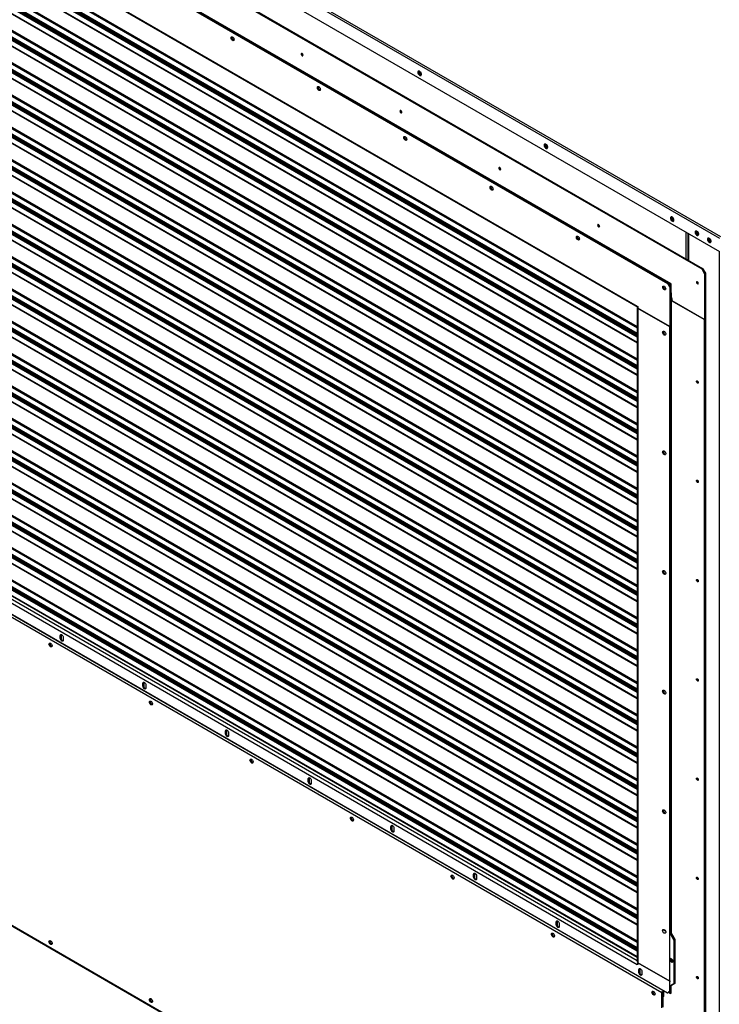
# Model space of a CAD drawing. Units: inches. Extents: x 5 to 533, y 10 to 406.
# Drawn here: x 334 to 364, y 259 to 301 of the extents above; entities that cross this region are included whole.
import ezdxf

# ---------------------------------------------------------------- set-up
doc = ezdxf.new("R2010")
doc.units = ezdxf.units.IN
doc.header["$LTSCALE"] = 48
doc.header["$MEASUREMENT"] = 0

msp = doc.modelspace()

# ---------------------------------------------------------------- linework, layer by layer
at = {"color": 7, "linetype": 'Continuous', "lineweight": 25}
for p, q in [((311.223812, 322.181202), (363.8071309, 291.8329924)), ((311.2644201, 322.2515374), (363.8477391, 291.9033277)), ((311.223812, 321.6173713), (363.8071309, 291.2691616)), ((312.1239008, 319.9115169), (363.0451338, 290.5225722)), ((312.7926174, 319.5668856), (363.0809266, 290.5432298)), ((361.7208, 289.8676721), (313.4005109, 317.7554945)), ((361.7446619, 289.8814439), (313.4243728, 317.7692663)), ((313.4601656, 317.6797498), (361.5895597, 289.9021015)), ((313.4959584, 317.7004074), (361.6253525, 289.9227591)), ((314.7487067, 315.2274656), (360.3010186, 288.9371679)), ((314.7696871, 315.181099), (360.3219991, 288.8908013)), ((315.1495861, 314.0687561), (360.2952288, 288.0131656)), ((315.1649289, 314.1156106), (360.2952288, 288.0688751)), ((360.2952288, 287.6191245), (314.9419878, 313.7945294)), ((314.9419878, 313.5714863), (360.2952288, 287.3960814)), ((314.9545761, 313.5436663), (360.2952288, 287.3755267)), ((314.9573306, 313.8413838), (360.2952288, 287.6748339)), ((314.9668564, 313.8561129), (360.2952288, 287.6950607)), ((360.2952288, 287.7181726), (314.9877906, 313.8671426)), ((360.2952288, 287.7682294), (315.1453242, 313.8262797)), ((315.1495861, 313.8392948), (360.2952288, 287.7837043)), ((315.1495861, 312.6908457), (360.2952288, 286.6352552)), ((315.1649289, 312.7377002), (360.2952288, 286.6909647)), ((360.2952288, 286.2412141), (314.9419878, 312.416619)), ((314.9573306, 312.4634734), (360.2952288, 286.2969236)), ((314.9668564, 312.4782025), (360.2952288, 286.3171504)), ((360.2952288, 286.3402622), (314.9877906, 312.4892322)), ((360.2952288, 286.390319), (315.1453242, 312.4483693)), ((315.1495861, 312.4613844), (360.2952288, 286.4057939)), ((314.9419878, 312.1935759), (360.2952288, 286.018171)), ((314.9545761, 312.165756), (360.2952288, 285.9976163)), ((360.2952288, 284.8633037), (314.9419878, 311.0387086)), ((314.9573306, 311.0855631), (360.2952288, 284.9190132)), ((314.9668564, 311.1002921), (360.2952288, 284.93924)), ((360.2952288, 284.9623518), (314.9877906, 311.1113218)), ((360.2952288, 285.0124086), (315.1453242, 311.0704589)), ((315.1495861, 311.3129354), (360.2952288, 285.2573448)), ((315.1495861, 311.083474), (360.2952288, 285.0278835)), ((315.1649289, 311.3597898), (360.2952288, 285.3130543)), ((314.9419878, 310.8156655), (360.2952288, 284.6402607)), ((314.9545761, 310.7878456), (360.2952288, 284.6197059)), ((314.9573306, 309.7076527), (360.2952288, 283.5411028)), ((314.9668564, 309.7223817), (360.2952288, 283.5613296)), ((360.2952288, 283.5844414), (314.9877906, 309.7334114)), ((360.2952288, 283.6344982), (315.1453242, 309.6925485)), ((315.1495861, 309.935025), (360.2952288, 283.8794344)), ((315.1495861, 309.7055636), (360.2952288, 283.6499731)), ((315.1649289, 309.9818794), (360.2952288, 283.9351439)), ((360.2952288, 283.4853933), (314.9419878, 309.6607982)), ((314.9419878, 309.4377552), (360.2952288, 283.2623503)), ((314.9545761, 309.4099352), (360.2952288, 283.2417956)), ((315.1495861, 308.5571146), (360.2952288, 282.5015241)), ((315.1649289, 308.603969), (360.2952288, 282.5572335)), ((360.2952288, 282.1074829), (314.9419878, 308.2828878)), ((314.9419878, 308.0598448), (360.2952288, 281.8844399)), ((314.9545761, 308.0320248), (360.2952288, 281.8638852)), ((314.9573306, 308.3297423), (360.2952288, 282.1631924)), ((314.9668564, 308.3444713), (360.2952288, 282.1834192)), ((360.2952288, 282.206531), (314.9877906, 308.355501)), ((360.2952288, 282.2565879), (315.1453242, 308.3146381)), ((315.1495861, 308.3276532), (360.2952288, 282.2720627)), ((315.1495861, 307.1792042), (360.2952288, 281.1236137)), ((315.1649289, 307.2260587), (360.2952288, 281.1793231)), ((360.2952288, 280.7295726), (314.9419878, 306.9049774)), ((314.9573306, 306.9518319), (360.2952288, 280.785282)), ((314.9668564, 306.9665609), (360.2952288, 280.8055088)), ((360.2952288, 280.8286206), (314.9877906, 306.9775907)), ((360.2952288, 280.8786775), (315.1453242, 306.9367277)), ((315.1495861, 306.9497429), (360.2952288, 280.8941523)), ((314.9419878, 306.6819344), (360.2952288, 280.5065295)), ((314.9545761, 306.6541144), (360.2952288, 280.4859748)), ((360.2952288, 279.3516622), (314.9419878, 305.527067)), ((314.9573306, 305.5739215), (360.2952288, 279.4073716)), ((314.9668564, 305.5886505), (360.2952288, 279.4275984)), ((360.2952288, 279.4507102), (314.9877906, 305.5996803)), ((360.2952288, 279.5007671), (315.1453242, 305.5588173)), ((315.1495861, 305.8012938), (360.2952288, 279.7457033)), ((315.1495861, 305.5718325), (360.2952288, 279.5162419)), ((315.1649289, 305.8481483), (360.2952288, 279.8014127)), ((314.9419878, 305.304024), (360.2952288, 279.1286191)), ((314.9545761, 305.276204), (360.2952288, 279.1080644)), ((315.1495861, 304.4233834), (360.2952288, 278.3677929)), ((315.1649289, 304.4702379), (360.2952288, 278.4235024)), ((360.2952288, 277.9737518), (314.9419878, 304.1491567)), ((314.9419878, 303.9261136), (360.2952288, 277.7507087)), ((314.9545761, 303.8982936), (360.2952288, 277.730154)), ((314.9573306, 304.1960111), (360.2952288, 278.0294612)), ((314.9668564, 304.2107402), (360.2952288, 278.049688)), ((360.2952288, 278.0727999), (314.9877906, 304.2217699)), ((360.2952288, 278.1228567), (315.1453242, 304.180907)), ((315.1495861, 304.1939221), (360.2952288, 278.1383316)), ((315.1495861, 303.045473), (360.2952288, 276.9898825)), ((315.1649289, 303.0923275), (360.2952288, 277.045592)), ((360.2952288, 276.5958414), (314.9419878, 302.7712463)), ((314.9573306, 302.8181007), (360.2952288, 276.6515509)), ((314.9668564, 302.8328298), (360.2952288, 276.6717777)), ((360.2952288, 276.6948895), (314.9877906, 302.8438595)), ((360.2952288, 276.7449463), (315.1453242, 302.8029966)), ((315.1495861, 302.8160117), (360.2952288, 276.7604212)), ((314.9419878, 302.5482032), (360.2952288, 276.3727983)), ((314.9545761, 302.5203833), (360.2952288, 276.3522436)), ((360.2952288, 275.217931), (314.9419878, 301.3933359)), ((314.9573306, 301.4401904), (360.2952288, 275.2736405)), ((314.9668564, 301.4549194), (360.2952288, 275.2938673)), ((360.2952288, 275.3169791), (314.9877906, 301.4659491)), ((360.2952288, 275.3670359), (315.1453242, 301.4250862)), ((315.1495861, 301.6675627), (360.2952288, 275.6119721)), ((315.1495861, 301.4381013), (360.2952288, 275.3825108)), ((315.1649289, 301.7144171), (360.2952288, 275.6676816)), ((314.9419878, 301.1702928), (360.2952288, 274.994888)), ((314.9545761, 301.1424729), (360.2952288, 274.9743332)), ((314.9573306, 300.06228), (360.2952288, 273.8957301)), ((314.9668564, 300.077009), (360.2952288, 273.9159569)), ((360.2952288, 273.9390687), (314.9877906, 300.0880387)), ((360.2952288, 273.9891255), (315.1453242, 300.0471758)), ((315.1495861, 300.2896523), (360.2952288, 274.2340617)), ((315.1495861, 300.0601909), (360.2952288, 274.0046004)), ((315.1649289, 300.3365067), (360.2952288, 274.2897712)), ((360.2952288, 273.8400206), (314.9419878, 300.0154255)), ((314.9419878, 299.7923825), (360.2952288, 273.6169776)), ((314.9545761, 299.7645625), (360.2952288, 273.5964229)), ((346.0459368, 299.6294428), (346.0493648, 299.627637)), ((315.1495861, 298.9117419), (360.2952288, 272.8561514)), ((315.1649289, 298.9585964), (360.2952288, 272.9118608)), ((351.0870409, 298.8272219), (351.0968778, 298.8225222)), ((360.2952288, 272.4621102), (314.9419878, 298.6375151)), ((314.9419878, 298.4144721), (360.2952288, 272.2390672)), ((314.9545761, 298.3866521), (360.2952288, 272.2185125)), ((314.9573306, 298.6843696), (360.2952288, 272.5178197)), ((314.9668564, 298.6990986), (360.2952288, 272.5380465)), ((360.2952288, 272.5611583), (314.9877906, 298.7101283)), ((360.2952288, 272.6112152), (315.1453242, 298.6692654)), ((315.1495861, 298.6822805), (360.2952288, 272.62669)), ((315.1495861, 297.5338315), (360.2952288, 271.478241)), ((315.1649289, 297.580686), (360.2952288, 271.5339504)), ((360.2952288, 271.0841999), (314.9419878, 297.2596047)), ((314.9573306, 297.3064592), (360.2952288, 271.1399093)), ((314.9668564, 297.3211882), (360.2952288, 271.1601361)), ((360.2952288, 271.1832479), (314.9877906, 297.332218)), ((360.2952288, 271.2333048), (315.1453242, 297.291355)), ((315.1495861, 297.3043702), (360.2952288, 271.2487796)), ((350.2587502, 297.1980378), (350.2621781, 297.196232)), ((314.9419878, 297.0365617), (360.2952288, 270.8611568)), ((314.9545761, 297.0087417), (360.2952288, 270.8406021)), ((360.2952288, 269.7062895), (314.9419878, 295.8816943)), ((314.9573306, 295.9285488), (360.2952288, 269.7619989)), ((314.9668564, 295.9432778), (360.2952288, 269.7822257)), ((360.2952288, 269.8053375), (314.9877906, 295.9543076)), ((360.2952288, 269.8553944), (315.1453242, 295.9134446)), ((315.1495861, 296.1559211), (360.2952288, 270.1003306)), ((315.1495861, 295.9264598), (360.2952288, 269.8708692)), ((315.1649289, 296.2027756), (360.2952288, 270.15604)), ((314.9419878, 295.6586513), (360.2952288, 269.4832464)), ((314.9545761, 295.6308313), (360.2952288, 269.4626917)), ((356.4693694, 295.7208369), (356.4792114, 295.7161353)), ((315.1495861, 294.7780107), (360.2952288, 268.7224202)), ((315.1649289, 294.8248652), (360.2952288, 268.7781297)), ((354.4715635, 294.7666328), (354.4749915, 294.7648271)), ((360.2952288, 268.3283791), (314.9419878, 294.503784)), ((314.9419878, 294.2807409), (360.2952288, 268.105336)), ((314.9545761, 294.2529209), (360.2952288, 268.0847813)), ((314.9573306, 294.5506384), (360.2952288, 268.3840885)), ((314.9668564, 294.5653675), (360.2952288, 268.4043153)), ((360.2952288, 268.4274272), (314.9877906, 294.5763972)), ((360.2952288, 268.477484), (315.1453242, 294.5355343)), ((315.1495861, 294.5485494), (360.2952288, 268.4929589)), ((315.1495861, 293.4001003), (360.2952288, 267.3445098)), ((315.1649289, 293.4469548), (360.2952288, 267.4002193)), ((360.2952288, 266.9504687), (314.9419878, 293.1258736)), ((314.9419878, 292.9028305), (360.2952288, 266.7274256)), ((314.9573306, 293.172728), (360.2952288, 267.0061782)), ((314.9668564, 293.1874571), (360.2952288, 267.026405)), ((360.2952288, 267.0495168), (314.9877906, 293.1984868)), ((360.2952288, 267.0995736), (315.1453242, 293.1576239)), ((315.1495861, 293.170639), (360.2952288, 267.1150485)), ((314.9545761, 292.8750106), (360.2952288, 266.7068709)), ((361.8516979, 292.6144519), (361.8615459, 292.609748)), ((315.1649289, 292.0690444), (360.2952288, 266.0223089)), ((358.6843769, 292.3352279), (358.6878048, 292.3334221)), ((362.3812702, 290.9470332), (362.3812702, 292.0920903)), ((362.8316569, 292.1247006), (362.83224, 292.1351988)), ((360.2952288, 265.5725583), (314.9419878, 291.7479632)), ((314.9573306, 291.7948177), (360.2952288, 265.6282678)), ((314.9668564, 291.8095467), (360.2952288, 265.6484946)), ((360.2952288, 265.6716064), (314.9877906, 291.8205764)), ((360.2952288, 265.7216632), (315.1453242, 291.7797135)), ((315.1495861, 292.02219), (360.2952288, 265.9665994)), ((315.1495861, 291.7927286), (360.2952288, 265.7371381)), ((362.4624865, 290.9001596), (362.4624865, 292.0452167)), ((362.4671824, 292.0425065), (362.4671824, 290.8974494)), ((362.4840028, 292.0327987), (362.4840028, 290.8877415)), ((362.9074194, 292.0144767), (362.9173954, 292.0097248)), ((363.3585343, 291.8206159), (363.3591205, 291.8311406)), ((363.4342967, 291.710392), (363.4440929, 291.7057077)), ((314.9419878, 291.5249201), (360.2952288, 265.3495153)), ((314.9545761, 291.4971002), (360.2952288, 265.3289606)), ((363.7846753, 291.2821218), (363.7846753, 245.5766485)), ((314.9573306, 290.4169073), (360.2952288, 264.2503574)), ((314.9668564, 290.4316363), (360.2952288, 264.2705842)), ((360.2952288, 264.293696), (314.9877906, 290.442666)), ((360.2952288, 264.3437528), (315.1453242, 290.4018031)), ((315.1495861, 290.6442796), (360.2952288, 264.588689)), ((315.1495861, 290.4148182), (360.2952288, 264.3592277)), ((315.1649289, 290.691134), (360.2952288, 264.6443985)), ((363.0809266, 290.5432298), (363.0451338, 290.5225722)), ((363.0451338, 290.5225722), (363.1644432, 290.3159223)), ((363.0809266, 290.5432298), (363.200236, 290.33658)), ((360.2952288, 264.1946479), (314.9419878, 290.3700528)), ((314.9419878, 290.1470098), (360.2952288, 263.9716049)), ((314.9545761, 290.1191898), (360.2952288, 263.9510502)), ((363.200236, 290.33658), (363.1644432, 290.3159223)), ((363.1644432, 290.3159223), (363.1644432, 288.3592896)), ((363.200236, 290.33658), (363.200236, 288.3799472)), ((361.6253525, 289.9227591), (361.5895597, 289.9021015)), ((361.5895597, 289.9021015), (361.6850072, 289.7367816)), ((361.6253525, 289.9227591), (361.7208, 289.7574393)), ((361.7208, 289.7574393), (361.6850072, 289.7367816)), ((361.6850072, 289.7367816), (361.6850072, 288.0639984)), ((361.7208, 289.8676721), (361.7446619, 289.8814439)), ((361.7208, 289.4818572), (361.7208, 289.8676721)), ((361.7208, 289.7574393), (361.7208, 288.0846561)), ((361.7446619, 289.4956289), (361.7446619, 289.8814439)), ((362.8971902, 289.9038229), (362.9006182, 289.9020172)), ((315.1495861, 289.2663692), (360.2952288, 263.2107787)), ((315.1649289, 289.3132237), (360.2952288, 263.2664881)), ((361.7446619, 289.4956289), (361.7208, 289.4818572)), ((361.7208, 289.4818572), (361.7208, 262.1814222)), ((361.7446619, 289.4956289), (361.7446619, 262.1951939)), ((361.7804547, 289.2613952), (361.7446619, 289.2820528)), ((361.7446619, 289.2820528), (361.7446619, 289.2613842)), ((361.7446619, 289.2271263), (361.7656423, 289.2150176)), ((361.7804547, 289.1993672), (361.7446619, 289.2200249)), ((361.7446619, 289.1787096), (363.1644432, 288.3592896)), ((361.7804547, 289.1580519), (361.7804547, 289.2613952)), ((363.1644432, 288.3592896), (361.7804547, 289.1580519)), ((360.2952288, 262.8167375), (314.9419878, 288.9921424)), ((314.9419878, 288.7690994), (360.2952288, 262.5936945)), ((314.9545761, 288.7412794), (360.2952288, 262.5731398)), ((314.9573306, 289.0389969), (360.2952288, 262.872447)), ((314.9668564, 289.0537259), (360.2952288, 262.8926738)), ((360.2952288, 262.9157856), (314.9877906, 289.0647556)), ((360.2952288, 262.9658425), (315.1453242, 289.0238927)), ((315.1495861, 289.0369078), (360.2952288, 262.9813173)), ((360.2952288, 288.8820368), (360.2952288, 260.9931306)), ((360.3010186, 288.9371679), (360.3248805, 288.9233961)), ((360.3248805, 288.9233961), (360.3248805, 288.848989)), ((361.6850072, 288.0639984), (360.3248805, 288.848989)), ((360.3248805, 288.8407215), (360.3248805, 260.9518153)), ((361.6850072, 288.0557309), (360.3248805, 288.8407215)), ((363.200236, 288.3799472), (363.1644432, 288.3592896)), ((363.1644432, 246.884187), (363.1644432, 288.3592896)), ((363.200236, 288.3799472), (363.200236, 246.9048446)), ((315.1495861, 287.8884588), (360.2952288, 261.8328683)), ((315.1649289, 287.9353133), (360.2952288, 261.8885777)), ((361.6850072, 288.0639984), (361.7208, 288.0846561)), ((361.7208, 288.0763886), (361.6850072, 288.0557309)), ((361.6850072, 260.1668247), (361.6850072, 288.0557309)), ((361.7208, 288.0763886), (361.7136376, 288.0805223)), ((361.7208, 262.1814222), (361.7208, 288.0763886)), ((313.4601656, 287.4483959), (361.5895597, 259.6707476)), ((360.2952288, 261.4388272), (314.9419878, 287.614232)), ((314.9573306, 287.6610865), (360.2952288, 261.4945366)), ((314.9668564, 287.6758155), (360.2952288, 261.5147634)), ((360.2952288, 261.5378752), (314.9877906, 287.6868453)), ((360.2952288, 261.5879321), (315.1453242, 287.6459823)), ((315.1495861, 287.6589975), (360.2952288, 261.6034069)), ((313.5059852, 287.293828), (361.3490368, 259.6814408)), ((361.4121687, 259.7480894), (313.5691171, 287.3604765)), ((314.7487067, 287.1732102), (360.3010186, 260.8829124)), ((314.868016, 287.2696566), (360.2952288, 261.0515592)), ((314.9419878, 287.391189), (360.2952288, 261.2157841)), ((314.9545761, 287.363369), (360.2952288, 261.1952294)), ((362.8971902, 285.6730869), (362.9006182, 285.6712811)), ((362.8971902, 281.4423508), (362.9006182, 281.4405451)), ((362.8971902, 277.2116148), (362.9006182, 277.209809)), ((335.7361768, 274.9198239), (335.700384, 274.8991662)), ((335.700384, 274.7668868), (335.700384, 274.8991662)), ((335.7402767, 274.9430724), (335.7361768, 274.9198239)), ((335.7361768, 274.9198239), (335.7361768, 274.7875445)), ((335.7361768, 274.7875445), (335.700384, 274.7668868)), ((335.8244657, 274.8275531), (335.8244657, 274.6952737)), ((361.3490368, 246.5389316), (313.5059852, 274.1513187)), ((313.5168251, 274.1273626), (361.3598767, 246.5149755)), ((337.5042654, 273.5566195), (337.5008067, 273.5484169)), ((337.5364729, 273.5278324), (337.5306295, 273.5562435)), ((337.6677132, 273.4520877), (337.6618698, 273.4804988)), ((337.6832295, 273.4533313), (337.6797708, 273.4451287)), ((339.2603365, 272.885872), (339.2245437, 272.8652144)), ((339.2245437, 272.732935), (339.2245437, 272.8652144)), ((339.2644364, 272.9091205), (339.2603365, 272.885872)), ((339.2603365, 272.885872), (339.2603365, 272.7535926)), ((339.3486255, 272.7936012), (339.3486255, 272.6613218)), ((362.8971902, 272.9808787), (362.9006182, 272.979073)), ((339.2603365, 272.7535926), (339.2245437, 272.732935)), ((342.7844963, 270.8519202), (342.7487035, 270.8312625)), ((342.7487035, 270.6989831), (342.7487035, 270.8312625)), ((342.7844963, 270.7196408), (342.7487035, 270.6989831)), ((342.7885962, 270.8751687), (342.7844963, 270.8519202)), ((342.7844963, 270.8519202), (342.7844963, 270.7196408)), ((342.8727852, 270.7596494), (342.8727852, 270.62737)), ((346.308656, 268.8179683), (346.2728632, 268.7973107)), ((346.2728632, 268.6650313), (346.2728632, 268.7973107)), ((346.308656, 268.6856889), (346.2728632, 268.6650313)), ((346.3127559, 268.8412168), (346.308656, 268.8179683)), ((346.308656, 268.8179683), (346.308656, 268.6856889)), ((346.396945, 268.7256975), (346.396945, 268.5934181)), ((362.8971902, 268.7501427), (362.9006182, 268.7483369)), ((349.8328158, 266.7840165), (349.797023, 266.7633588)), ((349.797023, 266.6310794), (349.797023, 266.7633588)), ((349.8328158, 266.6517371), (349.797023, 266.6310794)), ((349.8369157, 266.807265), (349.8328158, 266.7840165)), ((349.8328158, 266.7840165), (349.8328158, 266.6517371)), ((349.9211047, 266.6917457), (349.9211047, 266.5594663)), ((353.3569755, 264.7500646), (353.3211827, 264.729407)), ((353.3211827, 264.5971276), (353.3211827, 264.729407)), ((353.3569755, 264.6177852), (353.3211827, 264.5971276)), ((353.3610754, 264.7733131), (353.3569755, 264.7500646)), ((353.3569755, 264.7500646), (353.3569755, 264.6177852)), ((353.4452645, 264.6577938), (353.4452645, 264.5255144)), ((362.8971902, 264.5194066), (362.9006182, 264.5176009)), ((356.8811353, 262.7161128), (356.8453425, 262.6954552)), ((356.8453425, 262.5631758), (356.8453425, 262.6954552)), ((356.8852352, 262.7393613), (356.8811353, 262.7161128)), ((356.8811353, 262.7161128), (356.8811353, 262.5838334)), ((356.8811353, 262.5838334), (356.8453425, 262.5631758)), ((356.9694242, 262.623842), (356.9694242, 262.4915626)), ((361.5035141, 262.2930559), (361.4051754, 262.3498116)), ((361.7208, 262.1676504), (361.708869, 262.1745363)), ((361.7565928, 262.188308), (361.7208, 262.1676504)), ((361.7208, 262.1676504), (361.8639712, 261.9196706)), ((361.7446619, 262.1951939), (361.7565928, 262.188308)), ((361.7565928, 262.188308), (361.899764, 261.9403282)), ((361.899764, 261.9403282), (361.8639712, 261.9196706)), ((361.8639712, 261.9196706), (361.8639712, 260.0457124)), ((361.899764, 261.9403282), (361.899764, 260.0663701)), ((361.708869, 261.1411035), (361.7565928, 261.11356)), ((361.7208, 261.0101983), (361.7208, 261.1342176)), ((361.7446619, 261.1204458), (361.7446619, 261.0239701)), ((361.7446619, 261.0239701), (361.7923856, 260.9964266)), ((360.3248805, 260.8966842), (360.3010186, 260.8829124)), ((360.3248805, 260.8691407), (360.3010186, 260.8829124)), ((360.3248805, 260.9518153), (361.6850072, 260.1668247)), ((360.3320429, 260.9476816), (360.3248805, 260.9435478)), ((360.3248805, 260.9435478), (360.3248805, 260.8691407)), ((361.6850072, 260.1585573), (360.3248805, 260.9435478)), ((360.405295, 260.682161), (360.3695022, 260.6615033)), ((360.3695022, 260.5292239), (360.3695022, 260.6615033)), ((360.4093949, 260.7054094), (360.405295, 260.682161)), ((360.405295, 260.682161), (360.405295, 260.5498816)), ((361.7565928, 260.9757689), (361.708869, 261.0033124)), ((361.7923856, 260.9964266), (361.7565928, 260.9757689)), ((361.7923856, 260.9964266), (361.8126789, 260.9888233)), ((360.405295, 260.5498816), (360.3695022, 260.5292239)), ((360.4935839, 260.5898901), (360.4935839, 260.4576107)), ((360.6860732, 260.1773507), (360.6826145, 260.1691481)), ((360.7182807, 260.1485635), (360.7124373, 260.1769746)), ((361.6850072, 260.1668247), (361.708869, 260.1805965)), ((361.6850072, 260.1585573), (361.708869, 260.172329)), ((362.8971902, 260.2886706), (362.9006182, 260.2868648)), ((360.7843971, 260.1354433), (360.7843971, 260.1104047)), ((360.8140489, 260.11833), (360.8140489, 260.0932914)), ((361.6850072, 259.7258934), (361.6850072, 260.1585573)), ((361.7208, 259.9629938), (361.708869, 259.9698797)), ((361.8639712, 260.0457124), (361.7208, 259.9629938)), ((361.7565928, 259.9836514), (361.7208, 259.9629938)), ((361.7208, 259.6363182), (361.7208, 259.9629938)), ((361.7208, 259.9629938), (361.7208, 259.7465511)), ((361.7446619, 259.65009), (361.7446619, 259.9767655)), ((361.899764, 260.0663701), (361.7565928, 259.9836514)), ((361.899764, 260.0663701), (361.8639712, 260.0457124)), ((361.0261857, 259.6004407), (360.9903929, 259.579783)), ((361.3490368, 259.0354764), (361.3490368, 259.6814408)), ((361.3848296, 259.7020985), (361.3848296, 259.0561341)), ((361.3848296, 259.4857651), (361.3872158, 259.4843879)), ((361.3872158, 259.7034757), (361.3860221, 259.7041646)), ((361.3872158, 259.4843879), (361.3872158, 259.7034757)), ((361.4230086, 259.5050456), (361.3872158, 259.4843879)), ((361.4230086, 259.7241333), (361.4230086, 259.5050456)), ((361.5895597, 259.6707476), (361.6850072, 259.7258934)), ((361.5895597, 259.6707476), (361.6253525, 259.6914053)), ((361.7208, 259.7465511), (361.6253525, 259.6914053)), ((361.6253525, 259.6914053), (361.7208, 259.6363182)), ((361.7208, 259.7465511), (361.6850072, 259.7258934)), ((361.7446619, 259.65009), (361.7208, 259.6363182))]:
    msp.add_line(p, q, dxfattribs=at)
at = {"color": 7, "linetype": 'Continuous', "lineweight": 25, "flags": 128}
for points in [[(343.1106881, 300.2915113), (343.1062569, 300.266692), (343.0935618, 300.2503396), (343.0743173, 300.2446625), (343.0511226, 300.2504274), (343.0271101, 300.2668559), (343.0055229, 300.2917291), (342.9892765, 300.3216877), (342.9805651, 300.3526857), (342.9805651, 300.3805366), (342.9892765, 300.4014791), (343.0055229, 300.4126846), (343.0271101, 300.4126399), (343.0511226, 300.401351), (343.0743173, 300.3803425), (343.0935618, 300.3524517), (343.1062569, 300.3214455), (343.1106881, 300.2915113)], [(346.010144, 299.6087851), (346.0252111, 299.6035505), (346.0379843, 299.6060354), (346.0465191, 299.6158614), (346.0495161, 299.6315327), (346.0465191, 299.6506635), (346.0379843, 299.6703412), (346.0252111, 299.68757), (346.010144, 299.6997272), (345.995077, 299.7049618), (345.9823038, 299.7024769), (345.973769, 299.6926509), (345.9707719, 299.6769796), (345.973769, 299.6578488), (345.9823038, 299.6381711), (345.995077, 299.6209423), (346.010144, 299.6087851)], [(351.0973896, 298.8120694), (351.0928206, 298.8446323), (351.0796648, 298.8785414), (351.0595089, 298.909707), (351.034784, 298.93437), (351.0084723, 298.9495557), (350.9837474, 298.9534324), (350.9635915, 298.9455325), (350.9504357, 298.926809), (350.9458667, 298.8995202), (350.9504357, 298.8669573), (350.9635915, 298.8330482), (350.9837474, 298.8018826), (351.0084723, 298.7772196), (351.034784, 298.7620339), (351.0595089, 298.7581572), (351.0796648, 298.7660571), (351.0928206, 298.7847806), (351.0973896, 298.8120694)], [(351.0849705, 298.7712376), (351.0693594, 298.7712122), (351.0434474, 298.7808904), (351.0175355, 298.8011221), (350.9947489, 298.829467), (350.9778361, 298.8625063), (350.968837, 298.896255), (350.968837, 298.9266425), (350.9778361, 298.9500036), (350.9801006, 298.9529422)], [(346.7909045, 298.1674921), (346.7864733, 298.1426728), (346.7737782, 298.1263204), (346.7545337, 298.1206433), (346.731339, 298.1264083), (346.7073265, 298.1428367), (346.6857393, 298.1677099), (346.6694929, 298.1976685), (346.6607815, 298.2286665), (346.6607815, 298.2565174), (346.6694929, 298.2774599), (346.6857393, 298.2886655), (346.7073265, 298.2886208), (346.731339, 298.2773318), (346.7545337, 298.2563233), (346.7737782, 298.2284325), (346.7864733, 298.1974263), (346.7909045, 298.1674921)], [(350.2229574, 297.1773801), (350.2380244, 297.1721456), (350.2507976, 297.1746304), (350.2593324, 297.1844565), (350.2623295, 297.2001278), (350.2593324, 297.2192585), (350.2507976, 297.2389362), (350.2380244, 297.2561651), (350.2229574, 297.2683222), (350.2078903, 297.2735568), (350.1951171, 297.271072), (350.1865823, 297.2612459), (350.1835853, 297.2455746), (350.1865823, 297.2264439), (350.1951171, 297.2067662), (350.2078903, 297.1895373), (350.2229574, 297.1773801)], [(350.4711208, 296.0434729), (350.4666897, 296.0186536), (350.4539946, 296.0023012), (350.4347501, 295.9966241), (350.4115554, 296.0023891), (350.3875429, 296.0188175), (350.3659557, 296.0436907), (350.3497093, 296.0736493), (350.3409979, 296.1046473), (350.3409979, 296.1324983), (350.3497093, 296.1534407), (350.3659557, 296.1646463), (350.3875429, 296.1646016), (350.4115554, 296.1533126), (350.4347501, 296.1323041), (350.4539946, 296.1044133), (350.4666897, 296.0734071), (350.4711208, 296.0434729)], [(356.479724, 295.705681), (356.475155, 295.7382438), (356.4619992, 295.772153), (356.4418433, 295.8033186), (356.4171184, 295.8279816), (356.3908067, 295.8431672), (356.3660818, 295.847044), (356.3459259, 295.8391441), (356.3327701, 295.8204206), (356.3282011, 295.7931317), (356.3327701, 295.7605689), (356.3459259, 295.7266598), (356.3660818, 295.6954942), (356.3908067, 295.6708312), (356.4171184, 295.6556455), (356.4418433, 295.6517688), (356.4619992, 295.6596686), (356.475155, 295.6783922), (356.479724, 295.705681)], [(356.4673051, 295.6648493), (356.4516938, 295.6648238), (356.4257818, 295.674502), (356.3998699, 295.6947337), (356.3770833, 295.7230786), (356.3601705, 295.7561179), (356.3511714, 295.7898666), (356.3511714, 295.8202541), (356.3601705, 295.8436152), (356.3624351, 295.846554)], [(354.4357707, 294.7459752), (354.4508378, 294.7407406), (354.463611, 294.7432255), (354.4721458, 294.7530515), (354.4751428, 294.7687228), (354.4721458, 294.7878535), (354.463611, 294.8075312), (354.4508378, 294.8247601), (354.4357707, 294.8369173), (354.4207037, 294.8421519), (354.4079305, 294.839667), (354.3993957, 294.8298409), (354.3963986, 294.8141696), (354.3993957, 294.7950389), (354.4079305, 294.7753612), (354.4207037, 294.7581323), (354.4357707, 294.7459752)], [(354.1513372, 293.9194537), (354.146906, 293.8946345), (354.1342109, 293.878282), (354.1149665, 293.8726049), (354.0917717, 293.8783699), (354.0677593, 293.8947983), (354.0461721, 293.9196715), (354.0299257, 293.9496301), (354.0212142, 293.9806281), (354.0212142, 294.0084791), (354.0299257, 294.0294215), (354.0461721, 294.0406271), (354.0677593, 294.0405824), (354.0917717, 294.0292935), (354.1149665, 294.008285), (354.1342109, 293.9803942), (354.146906, 293.9493879), (354.1513372, 293.9194537)], [(361.8620584, 292.5992926), (361.8574894, 292.6318554), (361.8443336, 292.6657646), (361.8241777, 292.6969302), (361.7994528, 292.7215932), (361.7731411, 292.7367788), (361.7484162, 292.7406556), (361.7282603, 292.7327557), (361.7151045, 292.7140322), (361.7105355, 292.6867433), (361.7151045, 292.6541805), (361.7282603, 292.6202714), (361.7484162, 292.5891058), (361.7731411, 292.5644428), (361.7994528, 292.5492571), (361.8241777, 292.5453804), (361.8443336, 292.5532802), (361.8574894, 292.5720038), (361.8620584, 292.5992926)], [(361.8496426, 292.5584614), (361.8340282, 292.5584354), (361.8081162, 292.5681136), (361.7822043, 292.5883453), (361.7594177, 292.6166902), (361.7425049, 292.6497295), (361.7335058, 292.6834782), (361.7335058, 292.7138657), (361.7425049, 292.7372268), (361.7447715, 292.740168)], [(358.6485841, 292.3145702), (358.6636511, 292.3093356), (358.6764243, 292.3118205), (358.6849591, 292.3216466), (358.6879562, 292.3373179), (358.6849591, 292.3564486), (358.6764243, 292.3761263), (358.6636511, 292.3933552), (358.6485841, 292.4055123), (358.633517, 292.4107469), (358.6207438, 292.408262), (358.612209, 292.398436), (358.609212, 292.3827647), (358.612209, 292.3636339), (358.6207438, 292.3439563), (358.633517, 292.3267274), (358.6485841, 292.3145702)], [(362.9179341, 291.9989988), (362.9133651, 292.0315616), (362.9002093, 292.0654708), (362.8800533, 292.0966363), (362.8553285, 292.1212993), (362.8290168, 292.136485), (362.8042919, 292.1403617), (362.784136, 292.1324619), (362.7709802, 292.1137384), (362.7664112, 292.0864495), (362.7709802, 292.0538867), (362.784136, 292.0199775), (362.8042919, 291.9888119), (362.8290168, 291.9641489), (362.8553285, 291.9489633), (362.8800533, 291.9450866), (362.9002093, 291.9529864), (362.9133651, 291.9717099), (362.9179341, 291.9989988)], [(362.9055189, 291.9581677), (362.8899039, 291.9581415), (362.8639919, 291.9678197), (362.83808, 291.9880514), (362.8152934, 292.0163963), (362.7983806, 292.0494356), (362.7893815, 292.0831843), (362.7893815, 292.1135718), (362.7983806, 292.136933), (362.8006476, 292.1398746)], [(362.8098376, 292.1121077), (362.8144066, 292.1393966), (362.814692, 292.1401223)], [(357.8315536, 291.7954346), (357.8271224, 291.7706153), (357.8144273, 291.7542628), (357.7951829, 291.7485857), (357.7719881, 291.7543507), (357.7479757, 291.7707791), (357.7263885, 291.7956523), (357.7101421, 291.8256109), (357.7014306, 291.8566089), (357.7014306, 291.8844599), (357.7101421, 291.9054023), (357.7263885, 291.9166079), (357.7479757, 291.9165632), (357.7719881, 291.9052743), (357.7951829, 291.8842658), (357.8144273, 291.856375), (357.8271224, 291.8253687), (357.8315536, 291.7954346)], [(363.4446276, 291.6950201), (363.4400586, 291.7275829), (363.4269028, 291.7614921), (363.4067469, 291.7926577), (363.382022, 291.8173207), (363.3557103, 291.8325063), (363.3309854, 291.8363831), (363.3108295, 291.8284832), (363.2976737, 291.8097597), (363.2931047, 291.7824708), (363.2976737, 291.749908), (363.3108295, 291.7159989), (363.3309854, 291.6848333), (363.3557103, 291.6601703), (363.382022, 291.6449846), (363.4067469, 291.6411079), (363.4269028, 291.6490077), (363.4400586, 291.6677313), (363.4446276, 291.6950201)], [(363.4322124, 291.654189), (363.4165974, 291.6541629), (363.3906855, 291.6638411), (363.3647735, 291.6840728), (363.3419869, 291.7124177), (363.3250741, 291.745457), (363.316075, 291.7792057), (363.316075, 291.8095932), (363.3250741, 291.8329543), (363.3273411, 291.835896)], [(363.336715, 291.808023), (363.341284, 291.8353119), (363.3416009, 291.8361159)], [(362.8613974, 289.8831653), (362.8764645, 289.8779307), (362.8892377, 289.8804155), (362.8977725, 289.8902416), (362.9007695, 289.9059129), (362.8977725, 289.9250436), (362.8892377, 289.9447213), (362.8764645, 289.9619502), (362.8613974, 289.9741074), (362.8463304, 289.9793419), (362.8335572, 289.9768571), (362.8250224, 289.967031), (362.8220253, 289.9513597), (362.8250224, 289.932229), (362.8335572, 289.9125513), (362.8463304, 289.8953224), (362.8613974, 289.8831653)], [(361.51177, 289.6714154), (361.5073388, 289.6465961), (361.4946437, 289.6302437), (361.4753993, 289.6245666), (361.4522045, 289.6303315), (361.428192, 289.64676), (361.4066049, 289.6716331), (361.3903585, 289.7015918), (361.381647, 289.7325898), (361.381647, 289.7604407), (361.3903585, 289.7813831), (361.4066049, 289.7925887), (361.428192, 289.792544), (361.4522045, 289.7812551), (361.4753993, 289.7602466), (361.4946437, 289.7323558), (361.5073388, 289.7013495), (361.51177, 289.6714154)], [(361.4463885, 287.7042904), (361.4226837, 287.7230891), (361.4021805, 287.7495841), (361.3876477, 287.7801971), (361.3810482, 287.8107937), (361.3832733, 287.8372416), (361.3940225, 287.855969), (361.4118439, 287.8644465), (361.4343308, 287.8615292), (361.4584461, 287.8476111), (361.480933, 287.824572), (361.4987545, 287.7955234), (361.5095036, 287.7643884), (361.5117287, 287.7353721), (361.5051292, 287.7123932), (361.4905965, 287.6985552), (361.4700932, 287.6957269), (361.4463885, 287.7042904)], [(361.4821813, 287.724948), (361.505886, 287.7163846), (361.5070857, 287.7162447)], [(362.8613974, 285.6524292), (362.8463304, 285.6645864), (362.8335572, 285.6818153), (362.8250224, 285.7014929), (362.8220253, 285.7206237), (362.8250224, 285.736295), (362.8335572, 285.746121), (362.8463304, 285.7486059), (362.8613974, 285.7433713), (362.8764645, 285.7312142), (362.8892377, 285.7139853), (362.8977725, 285.6943076), (362.9007695, 285.6751768), (362.8977725, 285.6595056), (362.8892377, 285.6496795), (362.8764645, 285.6471946), (362.8613974, 285.6524292)], [(361.4463885, 282.606022), (361.4226837, 282.6248206), (361.4021805, 282.6513156), (361.3876477, 282.6819287), (361.3810482, 282.7125253), (361.3832733, 282.7389732), (361.3940225, 282.7577005), (361.4118439, 282.766178), (361.4343308, 282.7632608), (361.4584461, 282.7493427), (361.480933, 282.7263036), (361.4987545, 282.697255), (361.5095036, 282.66612), (361.5117287, 282.6371037), (361.5051292, 282.6141248), (361.4905965, 282.6002868), (361.4700932, 282.5974585), (361.4463885, 282.606022)], [(361.4821813, 282.6266796), (361.505886, 282.6181161), (361.5070857, 282.6179762)], [(362.8613974, 281.4216932), (362.8463304, 281.4338503), (362.8335572, 281.4510792), (362.8250224, 281.4707569), (362.8220253, 281.4898876), (362.8250224, 281.5055589), (362.8335572, 281.515385), (362.8463304, 281.5178699), (362.8613974, 281.5126353), (362.8764645, 281.5004781), (362.8892377, 281.4832492), (362.8977725, 281.4635715), (362.9007695, 281.4444408), (362.8977725, 281.4287695), (362.8892377, 281.4189435), (362.8764645, 281.4164586), (362.8613974, 281.4216932)], [(361.4463885, 277.5077535), (361.4226837, 277.5265522), (361.4021805, 277.5530472), (361.3876477, 277.5836602), (361.3810482, 277.6142568), (361.3832733, 277.6407048), (361.3940225, 277.6594321), (361.4118439, 277.6679096), (361.4343308, 277.6649923), (361.4584461, 277.6510743), (361.480933, 277.6280352), (361.4987545, 277.5989865), (361.5095036, 277.5678516), (361.5117287, 277.5388353), (361.5051292, 277.5158564), (361.4905965, 277.5020183), (361.4700932, 277.4991901), (361.4463885, 277.5077535)], [(361.4821813, 277.5284112), (361.505886, 277.5198477), (361.5070857, 277.5197078)], [(362.8613974, 277.1909571), (362.8463304, 277.2031143), (362.8335572, 277.2203432), (362.8250224, 277.2400208), (362.8220253, 277.2591516), (362.8250224, 277.2748229), (362.8335572, 277.2846489), (362.8463304, 277.2871338), (362.8613974, 277.2818992), (362.8764645, 277.2697421), (362.8892377, 277.2525132), (362.8977725, 277.2328355), (362.9007695, 277.2137048), (362.8977725, 277.1980335), (362.8892377, 277.1882074), (362.8764645, 277.1857225), (362.8613974, 277.1909571)], [(335.700384, 274.8991662), (335.7051066, 274.9238604), (335.7185553, 274.9393439), (335.7386828, 274.9432594), (335.7624249, 274.935011), (335.7861669, 274.9158543), (335.8062944, 274.8887057), (335.8197431, 274.8576985), (335.8244657, 274.8275531)], [(335.2190948, 274.5293443), (335.223526, 274.5541636), (335.2362211, 274.570516), (335.2554655, 274.5761931), (335.2786603, 274.5704282), (335.3026728, 274.5539997), (335.3242599, 274.5291266), (335.3405063, 274.4991679), (335.3492178, 274.4681699), (335.3492178, 274.440319), (335.3405063, 274.4193765), (335.3242599, 274.408171), (335.3026728, 274.4082157), (335.2786603, 274.4195046), (335.2554655, 274.4405131), (335.2362211, 274.4684039), (335.223526, 274.4994102), (335.2190948, 274.5293443)], [(335.2598105, 274.5759604), (335.2593188, 274.5748212), (335.2548876, 274.550002)], [(335.8244657, 274.6952737), (335.8197431, 274.6705795), (335.8062944, 274.655096), (335.7861669, 274.6511805), (335.7624249, 274.6594289), (335.7386828, 274.6785856), (335.7185553, 274.7057342), (335.7051066, 274.7367414), (335.700384, 274.7668868)], [(339.2245437, 272.8652144), (339.2292663, 272.8899086), (339.2427151, 272.905392), (339.2628426, 272.9093076), (339.2865846, 272.9010591), (339.3103266, 272.8819024), (339.3304541, 272.8547539), (339.3439029, 272.8237466), (339.3486255, 272.7936012)], [(362.8613974, 272.9602211), (362.8463304, 272.9723782), (362.8335572, 272.9896071), (362.8250224, 273.0092848), (362.8220253, 273.0284155), (362.8250224, 273.0440868), (362.8335572, 273.0539129), (362.8463304, 273.0563978), (362.8613974, 273.0511632), (362.8764645, 273.039006), (362.8892377, 273.0217771), (362.8977725, 273.0020994), (362.9007695, 272.9829687), (362.8977725, 272.9672974), (362.8892377, 272.9574714), (362.8764645, 272.9549865), (362.8613974, 272.9602211)], [(339.3486255, 272.6613218), (339.3439029, 272.6366277), (339.3304541, 272.6211442), (339.3103266, 272.6172286), (339.2865846, 272.6254771), (339.2628426, 272.6446338), (339.2427151, 272.6717823), (339.2292663, 272.7027896), (339.2245437, 272.732935)], [(361.4463885, 272.4094851), (361.4226837, 272.4282838), (361.4021805, 272.4547788), (361.3876477, 272.4853918), (361.3810482, 272.5159884), (361.3832733, 272.5424364), (361.3940225, 272.5611637), (361.4118439, 272.5696412), (361.4343308, 272.5667239), (361.4584461, 272.5528059), (361.480933, 272.5297667), (361.4987545, 272.5007181), (361.5095036, 272.4695832), (361.5117287, 272.4405668), (361.5051292, 272.4175879), (361.4905965, 272.4037499), (361.4700932, 272.4009216), (361.4463885, 272.4094851)], [(361.4821813, 272.4301428), (361.505886, 272.4215793), (361.5070857, 272.4214394)], [(339.5032552, 272.0567618), (339.5076863, 272.0815811), (339.5203814, 272.0979335), (339.5396259, 272.1036106), (339.5628206, 272.0978456), (339.5868331, 272.0814172), (339.6084203, 272.056544), (339.6246667, 272.0265854), (339.6333781, 271.9955874), (339.6333781, 271.9677365), (339.6246667, 271.946794), (339.6084203, 271.9355884), (339.5868331, 271.9356331), (339.5628206, 271.9469221), (339.5396259, 271.9679306), (339.5203814, 271.9958214), (339.5076863, 272.0268276), (339.5032552, 272.0567618)], [(339.5439708, 272.1033779), (339.5434792, 272.1022387), (339.539048, 272.0774194)], [(342.7487035, 270.8312625), (342.7534261, 270.8559567), (342.7668748, 270.8714402), (342.7870023, 270.8753557), (342.8107443, 270.8671073), (342.8344864, 270.8479506), (342.8546139, 270.820802), (342.8680626, 270.7897948), (342.8727852, 270.7596494)], [(342.8727852, 270.62737), (342.8680626, 270.6026758), (342.8546139, 270.5871923), (342.8344864, 270.5832768), (342.8107443, 270.5915252), (342.7870023, 270.6106819), (342.7668748, 270.6378305), (342.7534261, 270.6688377), (342.7487035, 270.6989831)], [(343.7874155, 269.5841792), (343.7918467, 269.6089985), (343.8045418, 269.625351), (343.8237862, 269.6310281), (343.846981, 269.6252631), (343.8709935, 269.6088347), (343.8925806, 269.5839615), (343.908827, 269.5540029), (343.9175385, 269.5230049), (343.9175385, 269.4951539), (343.908827, 269.4742115), (343.8925806, 269.4630059), (343.8709935, 269.4630506), (343.846981, 269.4743395), (343.8237862, 269.495348), (343.8045418, 269.5232388), (343.7918467, 269.5542451), (343.7874155, 269.5841792)], [(343.8281312, 269.6307953), (343.8276395, 269.6296562), (343.8232083, 269.6048369)], [(346.2728632, 268.7973107), (346.2775858, 268.8220049), (346.2910346, 268.8374883), (346.3111621, 268.8414039), (346.3349041, 268.8331554), (346.3586461, 268.8139987), (346.3787736, 268.7868502), (346.3922224, 268.7558429), (346.396945, 268.7256975)], [(346.396945, 268.5934181), (346.3922224, 268.568724), (346.3787736, 268.5532405), (346.3586461, 268.5493249), (346.3349041, 268.5575734), (346.3111621, 268.5767301), (346.2910346, 268.6038786), (346.2775858, 268.6348859), (346.2728632, 268.6650313)], [(362.8613974, 268.729485), (362.8463304, 268.7416422), (362.8335572, 268.7588711), (362.8250224, 268.7785487), (362.8220253, 268.7976795), (362.8250224, 268.8133508), (362.8335572, 268.8231768), (362.8463304, 268.8256617), (362.8613974, 268.8204271), (362.8764645, 268.80827), (362.8892377, 268.7910411), (362.8977725, 268.7713634), (362.9007695, 268.7522327), (362.8977725, 268.7365614), (362.8892377, 268.7267353), (362.8764645, 268.7242504), (362.8613974, 268.729485)], [(361.4463885, 267.3112167), (361.4226837, 267.3300154), (361.4021805, 267.3565104), (361.3876477, 267.3871234), (361.3810482, 267.41772), (361.3832733, 267.4441679), (361.3940225, 267.4628953), (361.4118439, 267.4713728), (361.4343308, 267.4684555), (361.4584461, 267.4545374), (361.480933, 267.4314983), (361.4987545, 267.4024497), (361.5095036, 267.3713147), (361.5117287, 267.3422984), (361.5051292, 267.3193195), (361.4905965, 267.3054815), (361.4700932, 267.3026532), (361.4463885, 267.3112167)], [(361.4821813, 267.3318743), (361.505886, 267.3233109), (361.5070857, 267.323171)], [(348.0715758, 267.1115967), (348.076007, 267.136416), (348.0887021, 267.1527684), (348.1079466, 267.1584455), (348.1311413, 267.1526806), (348.1551538, 267.1362521), (348.176741, 267.111379), (348.1929874, 267.0814203), (348.2016988, 267.0504223), (348.2016988, 267.0225714), (348.1929874, 267.0016289), (348.176741, 266.9904234), (348.1551538, 266.9904681), (348.1311413, 267.001757), (348.1079466, 267.0227655), (348.0887021, 267.0506563), (348.076007, 267.0816625), (348.0715758, 267.1115967)], [(348.1122915, 267.1582128), (348.1117998, 267.1570736), (348.1073687, 267.1322544)], [(349.797023, 266.7633588), (349.8017456, 266.788053), (349.8151943, 266.8035365), (349.8353218, 266.8074521), (349.8590638, 266.7992036), (349.8828059, 266.7800469), (349.9029334, 266.7528983), (349.9163821, 266.7218911), (349.9211047, 266.6917457)], [(349.9211047, 266.5594663), (349.9163821, 266.5347721), (349.9029334, 266.5192886), (349.8828059, 266.5153731), (349.8590638, 266.5236215), (349.8353218, 266.5427782), (349.8151943, 266.5699268), (349.8017456, 266.6009341), (349.797023, 266.6310794)], [(352.3557362, 264.6390142), (352.3601674, 264.6638335), (352.3728625, 264.6801859), (352.3921069, 264.685863), (352.4153017, 264.680098), (352.4393141, 264.6636696), (352.4609013, 264.6387964), (352.4771477, 264.6088378), (352.4858592, 264.5778398), (352.4858592, 264.5499888), (352.4771477, 264.5290464), (352.4609013, 264.5178408), (352.4393141, 264.5178855), (352.4153017, 264.5291745), (352.3921069, 264.550183), (352.3728625, 264.5780738), (352.3601674, 264.60908), (352.3557362, 264.6390142)], [(352.3964519, 264.6856303), (352.3959602, 264.6844911), (352.391529, 264.6596718)], [(353.3211827, 264.729407), (353.3259053, 264.7541012), (353.3393541, 264.7695846), (353.3594816, 264.7735002), (353.3832236, 264.7652518), (353.4069656, 264.746095), (353.4270931, 264.7189465), (353.4405419, 264.6879392), (353.4452645, 264.6577938)], [(353.4452645, 264.5255144), (353.4405419, 264.5008203), (353.4270931, 264.4853368), (353.4069656, 264.4814212), (353.3832236, 264.4896697), (353.3594816, 264.5088264), (353.3393541, 264.5359749), (353.3259053, 264.5669822), (353.3211827, 264.5971276)], [(362.8613974, 264.498749), (362.8463304, 264.5109061), (362.8335572, 264.528135), (362.8250224, 264.5478127), (362.8220253, 264.5669434), (362.8250224, 264.5826147), (362.8335572, 264.5924408), (362.8463304, 264.5949257), (362.8613974, 264.5896911), (362.8764645, 264.5775339), (362.8892377, 264.560305), (362.8977725, 264.5406273), (362.9007695, 264.5214966), (362.8977725, 264.5058253), (362.8892377, 264.4959993), (362.8764645, 264.4935144), (362.8613974, 264.498749)], [(356.8453425, 262.6954552), (356.8500651, 262.7201493), (356.8635138, 262.7356328), (356.8836413, 262.7395484), (356.9073833, 262.7312999), (356.9311253, 262.7121432), (356.9512529, 262.6849946), (356.9647016, 262.6539874), (356.9694242, 262.623842)], [(356.9694242, 262.4915626), (356.9647016, 262.4668684), (356.9512529, 262.4513849), (356.9311253, 262.4474694), (356.9073833, 262.4557178), (356.8836413, 262.4748745), (356.8635138, 262.5020231), (356.8500651, 262.5330304), (356.8453425, 262.5631758)], [(361.4463885, 262.2129483), (361.4226837, 262.2317469), (361.4021805, 262.2582419), (361.3876477, 262.288855), (361.3810482, 262.3194516), (361.3832733, 262.3458995), (361.3940225, 262.3646268), (361.4118439, 262.3731043), (361.4343308, 262.3701871), (361.4584461, 262.356269), (361.480933, 262.3332299), (361.4987545, 262.3041813), (361.5095036, 262.2730463), (361.5117287, 262.24403), (361.5051292, 262.2210511), (361.4905965, 262.2072131), (361.4700932, 262.2043848), (361.4463885, 262.2129483)], [(361.421484, 262.3732218), (361.4190661, 262.3665572), (361.4171063, 262.3566975)], [(335.2190948, 261.8525688), (335.223526, 261.8773881), (335.2362211, 261.8937405), (335.2554655, 261.8994176), (335.2786603, 261.8936526), (335.3026728, 261.8772242), (335.3242599, 261.852351), (335.3405063, 261.8223924), (335.3492178, 261.7913944), (335.3492178, 261.7635434), (335.3405063, 261.742601), (335.3242599, 261.7313954), (335.3026728, 261.7314401), (335.2786603, 261.742729), (335.2554655, 261.7637376), (335.2362211, 261.7916283), (335.223526, 261.8226346), (335.2190948, 261.8525688)], [(335.2598105, 261.8991849), (335.2593188, 261.8980457), (335.2548876, 261.8732264)], [(356.6398965, 262.1664316), (356.6443277, 262.1912509), (356.6570228, 262.2076034), (356.6762673, 262.2132805), (356.699462, 262.2075155), (356.7234745, 262.191087), (356.7450617, 262.1662139), (356.7613081, 262.1362553), (356.7700195, 262.1052573), (356.7700195, 262.0774063), (356.7613081, 262.0564639), (356.7450617, 262.0452583), (356.7234745, 262.045303), (356.699462, 262.0565919), (356.6762673, 262.0776004), (356.6570228, 262.1054912), (356.6443277, 262.1364975), (356.6398965, 262.1664316)], [(356.6806122, 262.2130477), (356.6801205, 262.2119086), (356.6756893, 262.1870893)], [(361.7685237, 261.0376531), (361.7534567, 261.0498102), (361.7446619, 261.0607274)], [(361.7565928, 261.11356), (361.7794216, 261.09514), (361.798775, 261.0690357), (361.8117065, 261.039221), (361.8162475, 261.010235), (361.8117065, 260.9864906), (361.798775, 260.9716027), (361.7794216, 260.9678377), (361.7565928, 260.9757689)], [(361.8071542, 261.052045), (361.8048988, 261.0447294), (361.796364, 261.0349034), (361.7835908, 261.0324185), (361.7685237, 261.0376531)], [(360.3695022, 260.6615033), (360.3742248, 260.6861975), (360.3876736, 260.7016809), (360.4078011, 260.7055965), (360.4315431, 260.6973481), (360.4552851, 260.6781913), (360.4754126, 260.6510428), (360.4888614, 260.6200355), (360.4935839, 260.5898901)], [(360.4935839, 260.4576107), (360.4888614, 260.4329166), (360.4754126, 260.4174331), (360.4552851, 260.4135175), (360.4315431, 260.421766), (360.4078011, 260.4409227), (360.3876736, 260.4680713), (360.3742248, 260.4990785), (360.3695022, 260.5292239)], [(362.8613974, 260.2680129), (362.8463304, 260.2801701), (362.8335572, 260.297399), (362.8250224, 260.3170767), (362.8220253, 260.3362074), (362.8250224, 260.3518787), (362.8335572, 260.3617047), (362.8463304, 260.3641896), (362.8613974, 260.358955), (362.8764645, 260.3467979), (362.8892377, 260.329569), (362.8977725, 260.3098913), (362.9007695, 260.2907606), (362.8977725, 260.2750893), (362.8892377, 260.2652632), (362.8764645, 260.2627783), (362.8613974, 260.2680129)], [(339.5032552, 259.3799862), (339.5076863, 259.4048055), (339.5203814, 259.421158), (339.5396259, 259.4268351), (339.5628206, 259.4210701), (339.5868331, 259.4046416), (339.6084203, 259.3797685), (339.6246667, 259.3498099), (339.6333781, 259.3188118), (339.6333781, 259.2909609), (339.6246667, 259.2700185), (339.6084203, 259.2588129), (339.5868331, 259.2588576), (339.5628206, 259.2701465), (339.5396259, 259.291155), (339.5203814, 259.3190458), (339.5076863, 259.3500521), (339.5032552, 259.3799862)], [(339.5439708, 259.4266023), (339.5434792, 259.4254632), (339.539048, 259.4006439)], [(360.9903929, 259.579783), (360.9650621, 259.5999319), (360.9435304, 259.6287304), (360.9291206, 259.661734), (360.9240569, 259.6938491), (360.9291206, 259.7201191), (360.9435304, 259.7364897), (360.9650621, 259.7404343), (360.9903929, 259.7313442)], [(360.9903929, 259.7313442), (361.0157236, 259.7111953), (361.0372554, 259.6823968), (361.0516651, 259.6493932), (361.0567289, 259.6172781), (361.0516651, 259.5910081), (361.0372554, 259.5746375), (361.0157236, 259.5706929), (360.9903929, 259.579783)], [(361.0261857, 259.6004407), (361.0515164, 259.5913505), (361.051806, 259.5913196)], [(361.3490368, 259.6814408), (361.3518522, 259.6994121), (361.3598697, 259.7178972), (361.3718688, 259.7340819), (361.3860227, 259.7455023), (361.4001766, 259.7504196), (361.4121757, 259.7480854), (361.4201932, 259.7388548), (361.4230086, 259.7241333)], [(361.3872158, 259.7034757), (361.387125, 259.7039505), (361.3868663, 259.7042483), (361.3864793, 259.7043236), (361.3860227, 259.704165), (361.3855661, 259.7037966), (361.3851791, 259.7032745), (361.3849204, 259.7026782), (361.3848296, 259.7020985)]]:
    msp.add_lwpolyline(points, dxfattribs=at)
at = {"color": 7, "linetype": 'Continuous', "lineweight": 25}
for centre, radius, start, end in [((343.1366956, 300.3822661), 0.1207422, 164.82523223, 255.15714095), ((346.0890303, 299.6996019), 0.0823368, 178.65614728, 238.44075185), ((351.1320836, 298.9196879), 0.1416321, 166.33301366, 253.72979153), ((351.1648115, 298.9385626), 0.1532039, 176.4017239, 243.63428052), ((351.148507, 298.9286109), 0.1185657, 175.59447988, 238.77409975), ((351.1841852, 298.9497875), 0.1340744, 194.76879259, 225.27016567), ((346.816912, 298.2582469), 0.1207422, 164.82523222, 255.15714096), ((350.3018436, 297.268197), 0.0823368, 178.65614728, 238.44075185), ((350.4971284, 296.1342277), 0.1207422, 164.82523222, 255.15714096), ((356.5144181, 295.8132995), 0.1416323, 166.33313429, 253.72967479), ((356.5471458, 295.8321741), 0.1532038, 176.4016334, 243.63437318), ((356.5308354, 295.822226), 0.1185657, 175.59446309, 238.77410167), ((356.5665119, 295.8434015), 0.1340725, 194.76648195, 225.27472814), ((354.514657, 294.836792), 0.0823368, 178.65614729, 238.44075185), ((354.1773447, 294.0102086), 0.1207422, 164.82523223, 255.15714095), ((361.8967524, 292.7069111), 0.1416321, 166.33301516, 253.72979717), ((361.92948, 292.7257856), 0.1532036, 176.40144803, 243.63456046), ((361.9131636, 292.7158407), 0.1185653, 175.59392214, 238.77416374), ((361.9488386, 292.7370156), 0.1340705, 194.76414028, 225.27932175), ((358.7274703, 292.4053871), 0.0823368, 178.65614729, 238.44075185), ((362.9547059, 292.1097624), 0.1448872, 179.07250512, 253.30329126), ((362.9906549, 292.1296802), 0.1590759, 181.79384819, 242.56054866), ((362.9689476, 292.1159147), 0.1186398, 175.71156354, 238.76069117), ((363.0045715, 292.1370499), 0.1340848, 194.85695538, 225.32029537), ((357.8575611, 291.8861894), 0.1207422, 164.82523221, 255.15714097), ((363.4817061, 291.8057311), 0.1450092, 179.09441451, 253.17832199), ((363.5176008, 291.8256203), 0.1591452, 181.801997, 242.46988487), ((363.4958321, 291.8118356), 0.1186482, 175.72499259, 238.75915658), ((363.5315029, 291.8329948), 0.1341453, 194.92737829, 225.18009402), ((362.9402837, 289.9739821), 0.0823368, 178.65614728, 238.44075185), ((361.5377775, 289.7621702), 0.1207422, 164.82523225, 255.15714093), ((361.7884709, 289.254121), 0.044407, 170.58647468, 259.60012123), ((360.3400008, 288.8816675), 0.0436486, 151.43671554, 249.73213557), ((360.3481293, 288.9307861), 0.0475409, 172.28545843, 240.72338467), ((361.540668, 287.8333767), 0.1231969, 165.33604532, 241.65744166), ((362.9402837, 285.743246), 0.0823368, 178.65614727, 238.44075185), ((361.540668, 282.7351083), 0.1231969, 165.33604531, 241.65744167), ((362.9402837, 281.51251), 0.0823368, 178.65614728, 238.44075185), ((361.540668, 277.6368398), 0.1231969, 165.33604531, 241.65744167), ((362.9402837, 277.2817739), 0.0823368, 178.65614728, 238.44075185), ((335.378025, 274.5464349), 0.123189, 178.34070124, 254.64863795), ((335.8563309, 274.7866737), 0.1201573, 179.58476449, 252.5834417), ((362.9402837, 273.0510379), 0.0823368, 178.65614729, 238.44075185), ((339.3804906, 272.7527218), 0.1201573, 179.58476449, 252.58344172), ((361.540668, 272.5385714), 0.1231969, 165.33604531, 241.65744167), ((339.6621854, 272.0738523), 0.123189, 178.34070124, 254.64863795), ((342.9046504, 270.71877), 0.1201573, 179.58476449, 252.5834417), ((343.9463457, 269.6012698), 0.123189, 178.34070124, 254.64863796), ((346.4288101, 268.6848181), 0.1201573, 179.58476449, 252.58344173), ((362.9402837, 268.8203019), 0.0823368, 178.65614729, 238.44075185), ((361.540668, 267.440303), 0.1231969, 165.33604532, 241.65744166), ((348.230506, 267.1286873), 0.123189, 178.34070124, 254.64863795), ((349.9529699, 266.6508663), 0.1201573, 179.58476449, 252.58344171), ((352.5146664, 264.6561047), 0.123189, 178.34070124, 254.64863795), ((353.4771296, 264.6169144), 0.1201573, 179.58476449, 252.58344171), ((362.9402837, 264.5895658), 0.0823368, 178.65614729, 238.44075185), ((357.0012894, 262.5829626), 0.1201573, 179.58476449, 252.58344171), ((335.378025, 261.8696593), 0.123189, 178.34070124, 254.64863795), ((356.7988267, 262.1835222), 0.123189, 178.34070124, 254.64863795), ((361.8515131, 261.1312738), 0.0868972, 197.45724904, 237.10295418), ((360.3458813, 260.9981855), 0.0509041, 185.69898725, 245.63455607), ((360.4508655, 260.8767834), 0.1499721, 149.2182741, 177.65777394), ((360.5254491, 260.5490108), 0.1201573, 179.58476449, 252.58344172), ((362.9402837, 260.3588298), 0.0823368, 178.65614728, 238.44075185), ((339.6621854, 259.3970768), 0.123189, 178.34070124, 254.64863795), ((361.0897786, 259.7118116), 0.1282479, 167.08979951, 240.27359939)]:
    msp.add_arc(centre, radius, start, end, dxfattribs=at)

doc.saveas('drawing.dxf')
